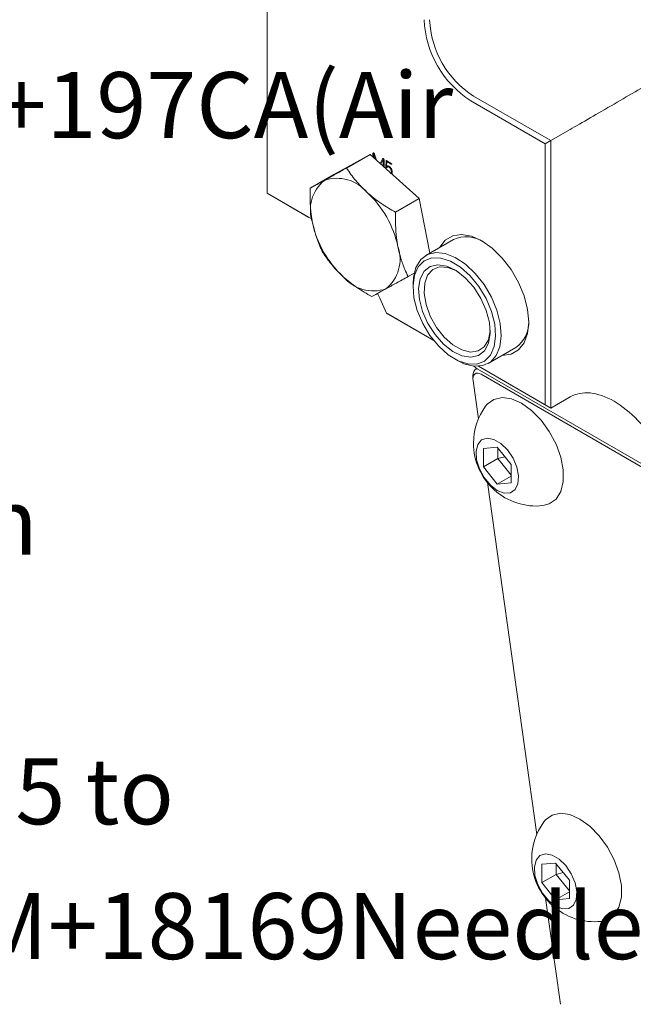
# Model space of a CAD drawing. Units: millimetres. Extents: x 0 to 574, y -1 to 558.
# Drawn here: x 343 to 363, y 34 to 65 of the extents above; entities that cross this region are included whole.
import ezdxf

# ---------------------------------------------------------------- set-up
doc = ezdxf.new("R2010")
doc.units = ezdxf.units.MM
doc.layers.add('图框', color=179, linetype='Continuous')
doc.styles.add('SLDTEXTSTYLE0', font='TXT', dxfattribs={"width": 0.7, "bigfont": 'bigfont'})

# ---------------------------------------------------------------- blocks, each defined once
blk = doc.blocks.new('SW_NOTE_1')
at = {"layer": '图框', "color": 0, "char_height": 2.11667, "attachment_point": 1, "style": 'SLDTEXTSTYLE0'}
for s, insert in [('单\\M+18F7A环\\M+18BF3\\M+19F83\\M+18FC1\\M+196D5\\M+197CA(Air consumption per cycle):4.5cm', (0, -29.009)), ('连续\\M+18E67\\M+19770\\M+18E9F\\M+19094(Continuation usage amount):50', (0, -42.363)), ('\\M+18EFC围\\M+189B7\\M+19378(Ambient temperature): -5 to 90\\M+1818E(-10 to 130\\M+1818E)', (0, -51.008)), ('润\\M+18A8A(Lubrication):\\M+19573\\M+18EF9\\M+19776\\M+18169Needless\\M+1816A', (0, -55.33))]:
    blk.add_mtext(s, dxfattribs=dict(at, insert=insert))

msp = doc.modelspace()

# ---------------------------------------------------------------- linework, layer by layer
at = {"color": 7, "linetype": 'Continuous', "lineweight": 15}
for p, q in [((351.23158, 72.628481), (351.23158, 59.767963)), ((357.860706, 62.88163), (360.33558, 61.452916)), ((360.158803, 61.350849), (357.772317, 62.728537)), ((360.954298, 61.810095), (360.33558, 61.452916)), ((360.158803, 61.350849), (360.33558, 61.452916)), ((360.158803, 52.981305), (360.158803, 61.350849)), ((360.33558, 61.452916), (360.33558, 52.879238)), ((353.371653, 60.368989), (354.539939, 61.012081)), ((354.539939, 61.012081), (353.782368, 60.574745)), ((354.539939, 61.012081), (356.112177, 59.594863)), ((354.661239, 61.051552), (354.626242, 61.031349)), ((354.626242, 61.031349), (354.626242, 60.934288)), ((354.650583, 60.912347), (354.650583, 61.021621)), ((354.673964, 61.037978), (354.653212, 61.025998)), ((354.678451, 61.029062), (354.661818, 61.01946)), ((354.661818, 61.01946), (354.711672, 60.857282)), ((354.741098, 60.830757), (354.680541, 61.024827)), ((354.935185, 60.872459), (354.86266, 60.721181)), ((354.884408, 60.701576), (354.95481, 60.850319)), ((354.952862, 60.882664), (354.935185, 60.872459)), ((354.977222, 60.863257), (354.95481, 60.850319)), ((354.981017, 60.854638), (354.960427, 60.842752)), ((354.960427, 60.842752), (354.960427, 60.633053)), ((354.985739, 60.610237), (354.985739, 60.835667)), ((355.048568, 60.795073), (355.039206, 60.618856)), ((355.067257, 60.63505), (355.039206, 60.618856)), ((355.071924, 60.808556), (355.048568, 60.795073)), ((355.065419, 60.64048), (355.072007, 60.781542)), ((355.095451, 60.795075), (355.072007, 60.781542)), ((355.072007, 60.781542), (355.218954, 60.696711)), ((355.218954, 60.723778), (355.076654, 60.805926)), ((355.138975, 60.63255), (355.088725, 60.603541)), ((355.164237, 60.61642), (355.143158, 60.604252)), ((355.233614, 60.705174), (355.218954, 60.696711)), ((353.371653, 60.368989), (352.614082, 59.931652)), ((355.216403, 60.402316), (355.243959, 60.418223)), ((355.243208, 60.472876), (355.220827, 60.459955)), ((351.23158, 59.767963), (352.564196, 58.99866)), ((351.23158, 59.767946), (351.23158, 59.767963)), ((352.57335, 58.993359), (351.23158, 59.767946)), ((356.112177, 59.594863), (355.354606, 59.157527)), ((356.112177, 59.594863), (356.454844, 57.847122)), ((352.564196, 58.99866), (352.676422, 58.93138)), ((357.21434, 58.28557), (356.330457, 57.775315)), ((355.95321, 57.209587), (355.758557, 57.097216)), ((355.916162, 56.859625), (355.916162, 56.757574)), ((355.064196, 55.922359), (356.580799, 55.046843)), ((356.580824, 55.046812), (355.102074, 55.900476)), ((358.330294, 54.311119), (359.214178, 54.821375)), ((357.241772, 54.461302), (357.330146, 54.410268)), ((357.957809, 54.150175), (357.942016, 54.141058)), ((357.978925, 54.137256), (370.909409, 46.672647)), ((360.33558, 52.879238), (358.014769, 54.219013)), ((358.014795, 54.219015), (360.158803, 52.981305)), ((357.838442, 53.912136), (357.838442, 53.810085)), ((357.84247, 53.754588), (358.013886, 52.533032)), ((376.532911, 43.324201), (358.103607, 53.963211)), ((360.954298, 53.236416), (360.33558, 52.879238)), ((360.158803, 52.981305), (360.33558, 52.879238)), ((358.179064, 51.581097), (358.621006, 51.620613)), ((358.179064, 50.991809), (358.179064, 51.581097)), ((358.621006, 51.620613), (359.062947, 51.070841)), ((358.638683, 51.257142), (358.638683, 51.598622)), ((358.638683, 51.257142), (358.179064, 50.991809)), ((358.864533, 51.317667), (358.638683, 51.257142)), ((359.062947, 50.729361), (358.638683, 51.257142)), ((358.621006, 50.442038), (358.179064, 50.991809)), ((359.062947, 51.070841), (359.062947, 50.481554)), ((359.062947, 50.697165), (358.621006, 50.442038)), ((358.300518, 50.490412), (359.884116, 39.205259)), ((359.062947, 50.481554), (358.621006, 50.442038)), ((360.049294, 38.253324), (360.491236, 38.29284)), ((360.049294, 37.664036), (360.049294, 38.253324)), ((360.491236, 38.29284), (360.933177, 37.743068)), ((360.508913, 37.929369), (360.508913, 38.270849)), ((360.508913, 37.929369), (360.049294, 37.664036)), ((360.734763, 37.989894), (360.508913, 37.929369)), ((360.933177, 37.401588), (360.508913, 37.929369)), ((360.491236, 37.114265), (360.049294, 37.664036)), ((360.933177, 37.743068), (360.933177, 37.153781)), ((360.933177, 37.369392), (360.491236, 37.114265)), ((360.170749, 37.162639), (360.647816, 33.762928)), ((360.933177, 37.153781), (360.491236, 37.114265))]:
    msp.add_line(p, q, dxfattribs=at)
at = {"color": 7, "linetype": 'Continuous', "lineweight": 15, "flags": 128}
for points in [[(356.766888, 58.027261), (356.772073, 58.03683), (356.951089, 58.262482), (357.189014, 58.399877), (357.473916, 58.442128), (357.79151, 58.387114), (358.125871, 58.237596), (358.460231, 58.00107), (358.777825, 57.689397), (359.062728, 57.318205), (359.300652, 56.906108), (359.479668, 56.473769), (359.590799, 56.042869), (359.628473, 55.635013), (359.590799, 55.270654), (359.479668, 54.968063), (359.300652, 54.742412), (359.062728, 54.605016), (358.777825, 54.562766), (358.766725, 54.563066)], [(355.916162, 56.859625), (355.928872, 57.070738), (356.010276, 57.391086), (356.162846, 57.63877), (356.378359, 57.800438), (356.645195, 57.867373), (356.94897, 57.835967), (357.273306, 57.707914), (357.600719, 57.490117), (357.913557, 57.194317), (358.194956, 56.836461), (358.429745, 56.435841), (358.605267, 56.014054), (358.71206, 55.59384)], [(358.537316, 55.5709), (358.432014, 55.98017), (358.257553, 56.390139), (358.02407, 56.77698), (357.745136, 57.118213), (357.43696, 57.394005), (357.117454, 57.588329), (356.805184, 57.689891), (356.518301, 57.692789), (356.273475, 57.596854), (356.084935, 57.407663), (355.96364, 57.136209), (355.916637, 56.798269), (355.946659, 56.413483), (356.05196, 56.004213), (356.226422, 55.594244), (356.459904, 55.207403), (356.738839, 54.866171), (357.047014, 54.590378), (357.366521, 54.396055), (357.67879, 54.294493), (357.965674, 54.291594), (358.2105, 54.387529), (358.399039, 54.576721), (358.520335, 54.848174), (358.567338, 55.186114), (358.537316, 55.5709)], [(358.364606, 55.627072), (358.389772, 55.26738), (358.336719, 54.957083), (358.209062, 54.717327), (358.015501, 54.56445), (357.769226, 54.508872), (357.48702, 54.554379), (357.188116, 54.697871), (356.892883, 54.929569), (356.621441, 55.233683), (356.392288, 55.589488), (356.221041, 55.972737), (356.119369, 56.357311), (356.094202, 56.717003), (356.147255, 57.0273), (356.274912, 57.267057), (356.468474, 57.419933), (356.714749, 57.475512), (356.996955, 57.430004), (357.295859, 57.286512), (357.591092, 57.054814), (357.862534, 56.7507), (358.091687, 56.394895), (358.262934, 56.011647), (358.364606, 55.627072)], [(357.287245, 57.291914), (357.034002, 57.390334), (356.770228, 57.406662), (356.547998, 57.321869), (356.383793, 57.142245), (356.289792, 56.88111), (356.272966, 56.557833), (356.334563, 56.196389), (356.470016, 55.823585), (356.669277, 55.467071), (356.917569, 55.153286), (357.196477, 54.905503), (357.485315, 54.7421), (357.762663, 54.675194), (358.007949, 54.709749), (358.202984, 54.8432), (358.3333, 55.065652), (358.389235, 55.360605), (358.390152, 55.381417)], [(354.774354, 56.552533), (354.850666, 56.401801), (355.064196, 55.922359)], [(358.71206, 55.59384), (358.744365, 55.197851), (358.700442, 54.847437), (358.582658, 54.561487), (358.397363, 54.355418), (358.154547, 54.240339), (357.867299, 54.222453), (357.551106, 54.302725), (357.330146, 54.410268)], [(358.103607, 53.963211), (358.046215, 53.989085), (357.991543, 53.999215), (357.942185, 53.993123), (357.900479, 53.971095), (357.868403, 53.934178), (357.847477, 53.88412), (357.838694, 53.823296), (357.84247, 53.754588)], [(357.867446, 54.222438), (357.917531, 54.178901), (357.978925, 54.137256)], [(360.083848, 49.750284), (360.28973, 49.80478), (360.504504, 49.960742), (360.65502, 50.205019), (360.73253, 50.523413), (360.73253, 50.897421), (360.65502, 51.305306), (360.504504, 51.723365), (360.28973, 52.1273), (360.02318, 52.493637), (359.720344, 52.801085), (359.398823, 53.031777), (359.077302, 53.172306), (358.774466, 53.214504), (358.507916, 53.15592), (358.293142, 52.999957), (358.243192, 52.93874)], [(358.621006, 50.241322), (358.843141, 50.155891), (359.041204, 50.165326), (359.193733, 50.268606), (359.284197, 50.454538), (359.302795, 50.702975), (359.24751, 50.986993), (359.124333, 51.275815), (358.946614, 51.538143), (358.733609, 51.745549), (358.508402, 51.875558), (358.295398, 51.914082), (358.117678, 51.856945), (357.994501, 51.710339), (357.939216, 51.490152), (357.957814, 51.220243), (358.048278, 50.929863), (358.200807, 50.650477), (358.39887, 50.412363), (358.621006, 50.241322)], [(361.954078, 36.422511), (362.15996, 36.477007), (362.374734, 36.632969), (362.52525, 36.877246), (362.60276, 37.19564), (362.60276, 37.569648), (362.52525, 37.977533), (362.374734, 38.395592), (362.15996, 38.799527), (361.89341, 39.165864), (361.590574, 39.473312), (361.269053, 39.704004), (360.947532, 39.844533), (360.644696, 39.886731), (360.378146, 39.828147), (360.163372, 39.672184), (360.113422, 39.610967)], [(360.491236, 36.913549), (360.713371, 36.828118), (360.911434, 36.837553), (361.063963, 36.940833), (361.154427, 37.126765), (361.173025, 37.375202), (361.11774, 37.65922), (360.994563, 37.948042), (360.816844, 38.21037), (360.603839, 38.417776), (360.378632, 38.547785), (360.165628, 38.586309), (359.987908, 38.529172), (359.864732, 38.382566), (359.809447, 38.162379), (359.828044, 37.89247), (359.918508, 37.60209), (360.071037, 37.322704), (360.2691, 37.08459), (360.491236, 36.913549)]]:
    msp.add_lwpolyline(points, dxfattribs=at)
at = {"color": 7, "linetype": 'Continuous', "lineweight": 15}
for centre, radius, start, end in [((359.53205, 65.479574), 3.26571, 182.6054785, 237.3945217), ((359.516924, 65.470842), 3.07361, 182.6054785, 237.3945217), ((353.835777, 59.234436), 1.215775, 128.9243575, 199.5011727), ((353.474701, 58.987212), 1.259226, 39.7977924, 108.6550538), ((352.21681, 57.378465), 3.28379, 11.879617, 47.3372467), ((355.903204, 59.504566), 3.28379, 191.879617, 227.3372467), ((357.623232, 57.360205), 1.011678, 57.2198612, 113.839252), ((354.284237, 57.648595), 1.215775, 308.9243575, 19.5011727), ((354.645313, 57.895819), 1.259226, 219.7977924, 288.6550538), ((358.64461, 55.625182), 0.985147, 305.3208958, 3.609238), ((358.082765, 53.937468), 0.245633, 120.3073669, 185.9194291), ((359.869352, 51.75198), 2.013156, 143.8783152, 180), ((359.869352, 51.75198), 2.013156, 180, 276.1163082), ((361.739582, 38.424207), 2.013156, 143.8783152, 180), ((361.739582, 38.424207), 2.013156, 180, 276.1163082)]:
    msp.add_arc(centre, radius, start, end, dxfattribs=at)
for centre, major_axis, ratio, start_param, end_param in [((362.368512, 62.626768), (2, 1.154763), 0.000070373, 3.926950183, 5.497746514), ((362.368512, 50.786926), (-1.414271, 2.449457), 0.577334631, 4.712348348, 6.283144675)]:
    msp.add_ellipse(centre, major_axis=major_axis, ratio=ratio, start_param=start_param, end_param=end_param, dxfattribs=at)
for points, knots in [([(354.680541, 61.024827), (354.679654, 61.026945), (354.677946, 61.031019), (354.674859, 61.036809), (354.671395, 61.041962), (354.667644, 61.046636), (354.663454, 61.050423), (354.659021, 61.053746), (354.654253, 61.056361), (354.649298, 61.058378), (354.644443, 61.05949), (354.639986, 61.059386), (354.636246, 61.057761), (354.632951, 61.055078), (354.630346, 61.050992), (354.628358, 61.045624), (354.626883, 61.039061), (354.626463, 61.034007), (354.626242, 61.031349)], [0, 0, 0, 0, 0.06042886, 0.116258459, 0.169349788, 0.221718752, 0.274012182, 0.32796291, 0.385616409, 0.448201092, 0.511214931, 0.570757197, 0.630893969, 0.692331275, 0.759110395, 0.831249222, 0.911248628, 1, 1, 1, 1]), ([(354.650583, 61.021621), (354.650861, 61.022405), (354.651368, 61.023836), (354.652371, 61.025479), (354.653604, 61.026298), (354.654968, 61.02649), (354.65656, 61.0258), (354.658273, 61.02438), (354.660023, 61.022116), (354.661181, 61.020402), (354.661818, 61.01946)], [0, 0, 0, 0, 0.16644356, 0.304135905, 0.414509668, 0.512381818, 0.606949309, 0.716237401, 0.8439716, 1, 1, 1, 1]), ([(354.985739, 60.835667), (354.985514, 60.837944), (354.985086, 60.84227), (354.983663, 60.848765), (354.981819, 60.854765), (354.97945, 60.860341), (354.97646, 60.865404), (354.972999, 60.870006), (354.969031, 60.87418), (354.96465, 60.87768), (354.960167, 60.880504), (354.955776, 60.882551), (354.951689, 60.883294), (354.947808, 60.883189), (354.9442, 60.882042), (354.940882, 60.879831), (354.937855, 60.87659), (354.9361, 60.873875), (354.935185, 60.872459)], [0, 0, 0, 0, 0.075635084, 0.143702549, 0.206073398, 0.26338232, 0.318260065, 0.372978282, 0.429581176, 0.490641789, 0.552414089, 0.610751056, 0.667815395, 0.725949711, 0.787288864, 0.851449106, 0.922532076, 1, 1, 1, 1]), ([(354.95481, 60.850319), (354.955316, 60.850463), (354.956244, 60.850727), (354.958152, 60.849031), (354.959425, 60.846156), (354.960053, 60.844024), (354.960427, 60.842752)], [0, 0, 0, 0, 0.2169961625, 0.3975627872, 0.6407120046, 1, 1, 1, 1]), ([(355.039206, 60.618856), (355.039206, 60.616881), (355.039205, 60.613165), (355.039552, 60.607768), (355.040431, 60.602877), (355.041438, 60.598622), (355.043022, 60.594841), (355.044987, 60.591652), (355.047348, 60.588981), (355.050946, 60.586497), (355.055701, 60.584618), (355.061191, 60.584642), (355.066496, 60.586605), (355.06945, 60.589329), (355.071036, 60.590791)], [0, 0, 0, 0, 0.096209992, 0.181070295, 0.252983645, 0.315072186, 0.367718835, 0.416517091, 0.462461221, 0.512287643, 0.617452456, 0.728510684, 0.854189389, 1, 1, 1, 1]), ([(355.076654, 60.805926), (355.074691, 60.80734), (355.070993, 60.810005), (355.065688, 60.812391), (355.061032, 60.81344), (355.05705, 60.812815), (355.053835, 60.81055), (355.051308, 60.806812), (355.049527, 60.801551), (355.048901, 60.797324), (355.048568, 60.795073)], [0, 0, 0, 0, 0.140146756, 0.2640875769, 0.3763330329, 0.4834580406, 0.5951004759, 0.7143332337, 0.8478798264, 1, 1, 1, 1]), ([(355.072909, 60.630791), (355.071991, 60.631059), (355.070341, 60.63154), (355.067822, 60.633756), (355.066123, 60.637041), (355.065669, 60.639261), (355.065419, 60.64048)], [0, 0, 0, 0, 0.273045213, 0.49095502, 0.720277073, 1, 1, 1, 1]), ([(355.071036, 60.590791), (355.074426, 60.593561), (355.080872, 60.598828), (355.090896, 60.604988), (355.100453, 60.609516), (355.109657, 60.612213), (355.118531, 60.613097), (355.12705, 60.612095), (355.135275, 60.609483), (355.140586, 60.605958), (355.143158, 60.604252)], [0, 0, 0, 0, 0.177445446, 0.337422185, 0.480656286, 0.608661708, 0.721754679, 0.822971727, 0.914272032, 1, 1, 1, 1]), ([(355.145932, 60.630758), (355.143155, 60.632072), (355.137747, 60.63463), (355.129863, 60.637839), (355.122436, 60.640234), (355.115506, 60.641712), (355.108981, 60.642629), (355.102958, 60.642647), (355.097365, 60.64197), (355.092398, 60.64041), (355.087952, 60.638669), (355.084042, 60.636998), (355.080628, 60.635713), (355.077971, 60.63428), (355.075733, 60.633362), (355.074368, 60.632187), (355.073225, 60.631706), (355.072988, 60.631022), (355.072909, 60.630791)], [0, 0, 0, 0, 0.099330376, 0.1934496305, 0.2837693726, 0.3700007325, 0.452138433, 0.5320702139, 0.6093393679, 0.684620715, 0.755382332, 0.8161313968, 0.8692868284, 0.9130021392, 0.9479658516, 0.9736181341, 0.9911290702, 1, 1, 1, 1]), ([(355.24704, 60.444822), (355.246768, 60.450433), (355.246243, 60.461284), (355.244257, 60.477603), (355.241542, 60.493242), (355.237801, 60.50827), (355.233231, 60.52269), (355.227656, 60.53643), (355.221233, 60.549555), (355.213934, 60.561912), (355.206056, 60.573388), (355.198114, 60.584249), (355.189852, 60.594122), (355.181468, 60.603279), (355.172831, 60.611455), (355.16403, 60.618761), (355.155053, 60.625407), (355.148987, 60.628966), (355.145932, 60.630758)], [0, 0, 0, 0, 0.0845000438, 0.1634282227, 0.2371826025, 0.3073331307, 0.3731459159, 0.4365551877, 0.4977164136, 0.5581887653, 0.617354532, 0.6745268299, 0.7299808837, 0.784550842, 0.838374547, 0.8916949477, 0.94544568, 1, 1, 1, 1]), ([(355.218954, 60.696711), (355.22016, 60.696175), (355.222452, 60.695156), (355.225631, 60.694162), (355.228305, 60.693836), (355.230551, 60.693982), (355.232302, 60.694799), (355.23354, 60.696297), (355.23433, 60.698334), (355.234462, 60.700997), (355.234341, 60.703814), (355.233519, 60.706811), (355.232333, 60.709782), (355.23051, 60.712641), (355.22834, 60.71554), (355.225632, 60.718375), (355.222451, 60.721124), (355.22016, 60.722863), (355.218954, 60.723778)], [0, 0, 0, 0, 0.0845100814, 0.160689632, 0.226490797, 0.2842281645, 0.3389434057, 0.3889778489, 0.4419587139, 0.4969341113, 0.553514118, 0.606494983, 0.6578850641, 0.7126003054, 0.7720205557, 0.8384300044, 0.9150001784, 1, 1, 1, 1]), ([(353.071913, 60.18028), (353.085895, 60.18798), (353.145762, 60.220951), (353.260071, 60.284127), (353.422404, 60.374187), (353.596616, 60.471114), (353.720382, 60.540163), (353.782368, 60.574745)], [0, 0, 0, 0, 0.070012998, 0.299780235, 0.530809303, 0.765014522, 1, 1, 1, 1]), ([(353.782368, 60.574745), (353.874733, 60.439283), (354.061157, 60.165876), (354.314402, 59.918187), (354.442175, 59.793217)], [0, 0, 0, 0, 0.495457963, 1, 1, 1, 1]), ([(355.143158, 60.604252), (355.146681, 60.601812), (355.153517, 60.597079), (355.163272, 60.589078), (355.17223, 60.580909), (355.180334, 60.572386), (355.187609, 60.563529), (355.194056, 60.554358), (355.199604, 60.544809), (355.204289, 60.535032), (355.208248, 60.52521), (355.211761, 60.515468), (355.214664, 60.505857), (355.217032, 60.49638), (355.218852, 60.487031), (355.220084, 60.47783), (355.220808, 60.468739), (355.22082, 60.462897), (355.220827, 60.459955)], [0, 0, 0, 0, 0.081554015, 0.1582536988, 0.2293961872, 0.2962853631, 0.3597330588, 0.4206887671, 0.4798410082, 0.5390963458, 0.5979478618, 0.6556201815, 0.7129196453, 0.7697014971, 0.8263030727, 0.8835901487, 0.9413804883, 1, 1, 1, 1]), ([(355.220827, 60.459955), (355.220482, 60.44438), (355.219839, 60.415338), (355.204684, 60.400597), (355.197656, 60.393762)], [0, 0, 0, 0, 0.536293016, 1, 1, 1, 1]), ([(355.23462, 60.385895), (355.237416, 60.39124), (355.245756, 60.40718), (355.246527, 60.429793), (355.24704, 60.444822)], [0, 0, 0, 0, 0.335333991, 1, 1, 1, 1]), ([(352.614082, 59.931652), (352.643178, 59.947184), (352.701468, 59.9783), (352.806748, 60.035187), (352.927277, 60.100803), (353.023598, 60.153731), (353.071913, 60.18028)], [0, 0, 0, 0, 0.2472686138, 0.4953625654, 0.7468740051, 1, 1, 1, 1]), ([(352.689745, 58.828578), (352.681068, 58.8756), (352.663696, 58.969738), (352.641716, 59.131382), (352.624066, 59.313336), (352.613327, 59.516546), (352.609653, 59.722812), (352.612605, 59.861996), (352.614082, 59.931652)], [0, 0, 0, 0, 0.134063859, 0.268398504, 0.450124203, 0.63239475, 0.8160265, 1, 1, 1, 1]), ([(354.442175, 59.793217), (354.460947, 59.776518), (354.603193, 59.649986), (354.896833, 59.426086), (355.201085, 59.247592), (355.354606, 59.157527)], [0, 0, 0, 0, 0.070047393, 0.530762431, 1, 1, 1, 1]), ([(355.354606, 59.157527), (355.35284, 59.019888), (355.349293, 58.743443), (355.375397, 58.373589), (355.413979, 58.149191), (355.430269, 58.054453)], [0, 0, 0, 0, 0.364252152, 0.731592746, 1, 1, 1, 1]), ([(353.018033, 57.871341), (352.999969, 57.908942), (352.963829, 57.984172), (352.905612, 58.11706), (352.844509, 58.271061), (352.783976, 58.449388), (352.730931, 58.634668), (352.703491, 58.763861), (352.689745, 58.828578)], [0, 0, 0, 0, 0.128543891, 0.257185521, 0.441522815, 0.626323744, 0.812814699, 1, 1, 1, 1]), ([(353.677839, 57.089814), (353.659367, 57.106687), (353.519405, 57.234537), (353.280933, 57.490285), (353.1062, 57.743549), (353.018033, 57.871341)], [0, 0, 0, 0, 0.070047393, 0.530762431, 1, 1, 1, 1]), ([(355.430269, 58.054453), (355.459284, 57.928051), (355.517711, 57.673527), (355.635701, 57.358857), (355.722982, 57.172978), (355.758557, 57.097216)], [0, 0, 0, 0, 0.368868741, 0.742757272, 1, 1, 1, 1]), ([(354.59027, 56.454123), (354.508759, 56.500899), (354.345465, 56.594606), (354.110672, 56.747555), (353.884659, 56.91106), (353.746926, 57.030102), (353.677839, 57.089814)], [0, 0, 0, 0, 0.247268614, 0.495362565, 0.746874005, 1, 1, 1, 1]), ([(355.758557, 57.097216), (355.628385, 57.024615), (355.365655, 56.878082), (355.154592, 56.761548), (355.048101, 56.702751)], [0, 0, 0, 0, 0.495457963, 1, 1, 1, 1]), ([(355.048101, 56.702751), (355.034414, 56.695221), (354.930705, 56.638164), (354.76059, 56.545263), (354.647389, 56.484688), (354.59027, 56.454123)], [0, 0, 0, 0, 0.070047393, 0.530762431, 1, 1, 1, 1])]:
    msp.add_open_spline(points, degree=3, knots=knots, dxfattribs=at)
msp.add_open_spline([(355.064196, 55.922359), (355.07701, 55.914956), (355.08964, 55.90766), (355.102074, 55.900476)], degree=3, dxfattribs=at)

# ---------------------------------------------------------------- block references
at = {"layer": '图框'}
msp.add_blockref('SW_NOTE_1', (266.796821, 92.659312), dxfattribs=at)

doc.saveas('drawing.dxf')
